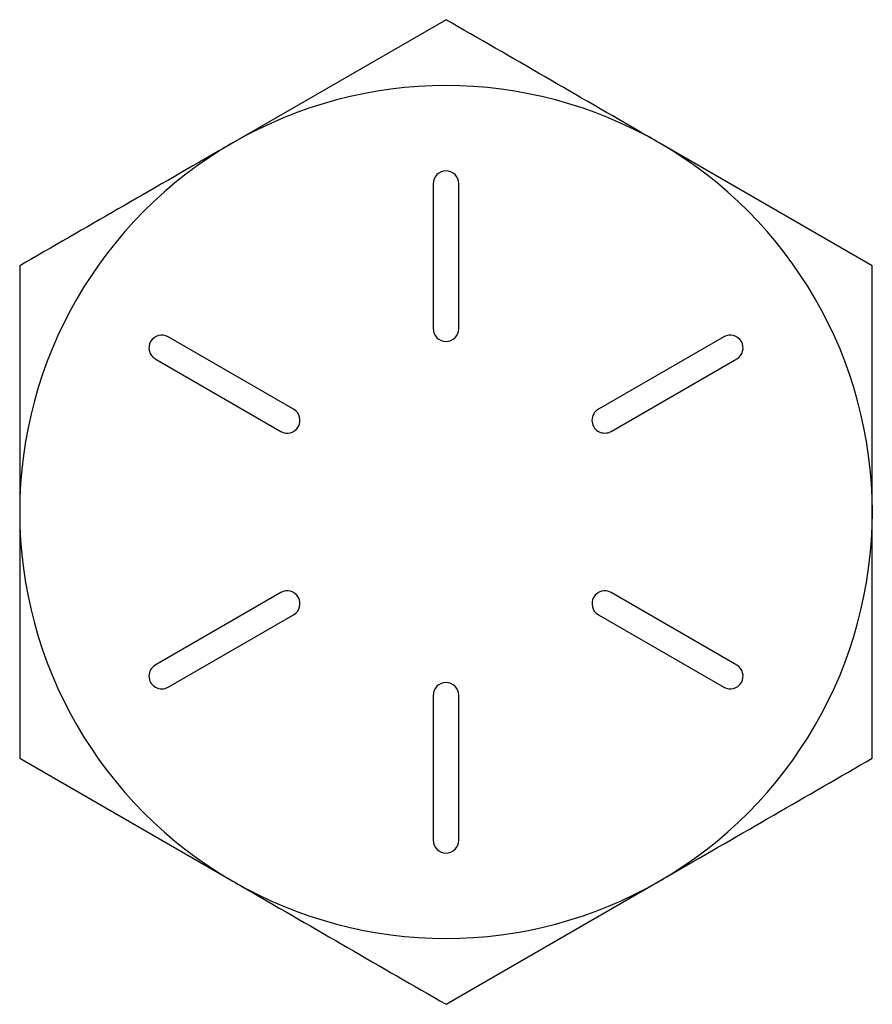
# Model space of a CAD drawing. Units: inches. Extents: x -21.6 to 16.6, y 0.2 to 12.7.
# Drawn here: x 3.3 to 3.3, y 4.6 to 4.6 of the extents above; entities that cross this region are included whole.
import ezdxf

# ---------------------------------------------------------------- set-up
doc = ezdxf.new("R2010")
doc.units = ezdxf.units.IN
doc.header["$MEASUREMENT"] = 0

msp = doc.modelspace()

# ---------------------------------------------------------------- linework, layer by layer
at = {"color": 7, "linetype": 'Continuous', "lineweight": 25}
for p, q in [((3.294796, 4.60379), (3.290239, 4.601159)), ((3.30391, 4.598528), (3.299353, 4.601159)), ((3.294522, 4.600283), (3.294522, 4.597185)), ((3.295069, 4.597185), (3.295069, 4.600283)), ((3.291538, 4.595462), (3.288855, 4.597011)), ((3.300737, 4.597011), (3.298053, 4.595462)), ((3.288581, 4.596538), (3.291265, 4.594988)), ((3.298327, 4.594988), (3.301011, 4.596538)), ((3.291265, 4.591542), (3.288581, 4.589993)), ((3.301011, 4.589993), (3.298327, 4.591542)), ((3.288855, 4.589519), (3.291538, 4.591069)), ((3.298053, 4.591069), (3.300737, 4.589519)), ((3.294522, 4.589346), (3.294522, 4.586247)), ((3.295069, 4.586247), (3.295069, 4.589346)), ((3.285681, 4.588003), (3.290239, 4.585372)), ((3.294796, 4.582741), (3.299353, 4.585372))]:
    msp.add_line(p, q, dxfattribs=at)
for centre, radius, start, end in [((3.294796, 4.593265), 0.009115, 60, 120), ((3.294796, 4.593265), 0.009115, 120, 180), ((3.294796, 4.593265), 0.009115, 0, 60), ((3.294796, 4.600284), 0.000273, 360, 180), ((3.294796, 4.597185), 0.000273, 180, 0), ((3.288718, 4.596774), 0.000273, 60, 240), ((3.300874, 4.596774), 0.000273, 300, 120), ((3.291402, 4.595225), 0.000273, 240, 60), ((3.29819, 4.595225), 0.000273, 120, 300), ((3.294796, 4.593265), 0.009115, 180, 240), ((3.294796, 4.593265), 0.009115, 300, 0), ((3.291402, 4.591306), 0.000273, 300, 120), ((3.29819, 4.591306), 0.000273, 60, 240), ((3.288718, 4.589756), 0.000273, 120, 300), ((3.300874, 4.589756), 0.000273, 240, 60), ((3.294796, 4.589346), 0.000273, 0, 180), ((3.294796, 4.586247), 0.000273, 180, 0), ((3.294796, 4.593265), 0.009115, 240, 300)]:
    msp.add_arc(centre, radius, start, end, dxfattribs=at)
for points, knots in [([(3.299353, 4.601159), (3.299245, 4.601221), (3.297706, 4.60211), (3.296198, 4.602981), (3.294796, 4.60379)], [0, 0, 0, 0, 0.070208, 1, 1, 1, 1]), ([(3.290239, 4.601159), (3.290131, 4.601096), (3.288592, 4.600208), (3.287084, 4.599337), (3.285681, 4.598528)], [0, 0, 0, 0, 0.070223, 1, 1, 1, 1]), ([(3.285681, 4.598528), (3.285681, 4.597188), (3.285681, 4.595452), (3.285681, 4.593672), (3.285681, 4.593265)], [0, 0, 0, 0, 0.771708, 1, 1, 1, 1]), ([(3.30391, 4.593265), (3.30391, 4.593672), (3.30391, 4.595452), (3.30391, 4.597188), (3.30391, 4.598528)], [0, 0, 0, 0, 0.228292, 1, 1, 1, 1]), ([(3.285681, 4.593265), (3.285681, 4.591852), (3.285681, 4.59007), (3.285681, 4.588357), (3.285681, 4.588003)], [0, 0, 0, 0, 0.793516, 1, 1, 1, 1]), ([(3.30391, 4.588003), (3.30391, 4.588357), (3.30391, 4.59007), (3.30391, 4.591852), (3.30391, 4.593265)], [0, 0, 0, 0, 0.206484, 1, 1, 1, 1]), ([(3.299353, 4.585372), (3.299461, 4.585434), (3.301, 4.586323), (3.302508, 4.587193), (3.30391, 4.588003)], [0, 0, 0, 0, 0.070223, 1, 1, 1, 1]), ([(3.290239, 4.585372), (3.290347, 4.585309), (3.291886, 4.584421), (3.293394, 4.58355), (3.294796, 4.582741)], [0, 0, 0, 0, 0.07019, 1, 1, 1, 1])]:
    msp.add_open_spline(points, degree=3, knots=knots, dxfattribs=at)

doc.saveas('drawing.dxf')
